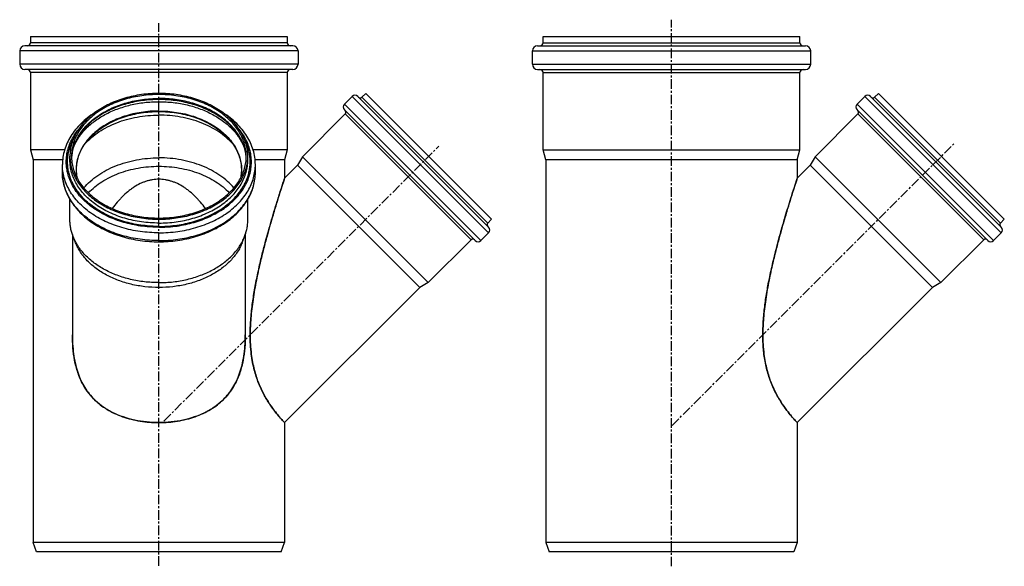
# Model space of a CAD drawing. Units: millimetres. Extents: x 4 to 640, y -470 to 209.
# Drawn here: x 14 to 640, y -139 to 209 of the extents above; entities that cross this region are included whole.
import ezdxf

# ---------------------------------------------------------------- set-up
doc = ezdxf.new("R2010")
doc.units = ezdxf.units.MM
doc.header["$LTSCALE"] = 16.335
doc.linetypes.add('CENTER', pattern=[0.6, 0.375, -0.075, 0.075, -0.075])
doc.layers.get('0').update_dxf_attribs({"linetype": 'CONTINUOUS'})
doc.layers.add('AXES', color=7, linetype='CONTINUOUS')
doc.layers.add('DEFAULT_1', color=7, linetype='CENTER')

msp = doc.modelspace()

# ---------------------------------------------------------------- linework, layer by layer
at = {"color": 7, "linetype": 'Continuous'}
for p, q in [((20.43, 198.49), (20.43, 194.49)), ((20.43, 198.49), (183.83, 198.49)), ((183.83, 198.49), (183.83, 194.49)), ((346.62, 194.49), (346.62, 198.49)), ((346.62, 198.49), (510.02, 198.49)), ((510.02, 194.49), (510.02, 198.49)), ((13.58, 189.24), (13.58, 180.74)), ((187.43, 192.49), (16.83, 192.49)), ((190.68, 189.24), (190.68, 180.74)), ((339.77, 180.74), (339.77, 189.24)), ((343.02, 192.49), (513.62, 192.49)), ((516.87, 180.74), (516.87, 189.24)), ((187.43, 177.49), (16.83, 177.49)), ((20.43, 175.49), (20.43, 126.32)), ((183.83, 175.49), (183.83, 126.32)), ((343.02, 177.49), (513.62, 177.49)), ((346.62, 126.32), (346.62, 175.49)), ((510.02, 126.32), (510.02, 175.49)), ((225.13, 160.32), (220.18, 155.37)), ((311.96, 77.03), (228.66, 160.32)), ((233.82, 162.23), (231.35, 159.76)), ((233.82, 162.23), (313.87, 82.19)), ((551.32, 160.32), (546.37, 155.37)), ((638.15, 77.03), (554.86, 160.32)), ((560.02, 162.23), (557.54, 159.76)), ((560.02, 162.23), (640.06, 82.19)), ((303.47, 68.54), (220.18, 151.84)), ((629.67, 68.54), (546.37, 151.84)), ((220.74, 149.15), (193.43, 121.83)), ((546.94, 149.15), (519.62, 121.83)), ((20.43, 126.32), (22.13, 119.98)), ((42.13, 126.32), (20.43, 126.32)), ((183.83, 126.32), (162.12, 126.32)), ((183.83, 126.32), (182.13, 119.98)), ((348.32, 119.98), (346.62, 126.32)), ((346.62, 126.32), (510.02, 126.32)), ((508.32, 119.98), (510.02, 126.32)), ((22.13, 119.98), (22.13, -123.51)), ((40.88, 119.98), (22.13, 119.98)), ((45.53, 119.73), (45.53, 122.21)), ((46.65, 122.28), (46.64, 122.2)), ((46.65, 122.28), (46.64, 122.2)), ((157.61, 122.2), (157.6, 122.28)), ((157.61, 122.2), (157.6, 122.28)), ((158.73, 119.73), (158.73, 122.21)), ((182.13, 119.98), (163.37, 119.98)), ((182.13, 119.98), (182.13, 108.27)), ((193.43, 121.83), (190.34, 116.48)), ((273.47, 41.79), (193.43, 121.83)), ((348.32, 119.98), (348.32, -123.51)), ((508.32, 119.98), (348.32, 119.98)), ((508.32, 119.98), (508.32, 108.27)), ((519.62, 121.83), (516.53, 116.48)), ((599.67, 41.79), (519.62, 121.83)), ((40.73, 111.96), (40.73, 116.91)), ((163.53, 111.96), (163.53, 116.91)), ((190.34, 116.48), (182.14, 108.28)), ((268.12, 38.7), (190.34, 116.48)), ((516.53, 116.48), (508.33, 108.28)), ((594.31, 38.7), (516.53, 116.48)), ((182.14, 108.28), (182.08, 108.1)), ((182.11, 108.2), (182.08, 108.1)), ((182.14, 108.28), (182.13, 108.26)), ((508.33, 108.28), (508.27, 108.1)), ((508.3, 108.2), (508.27, 108.1)), ((508.33, 108.28), (508.32, 108.26)), ((45.53, 81.81), (45.53, 94.8)), ((158.73, 81.81), (158.73, 94.8)), ((313.87, 82.19), (311.39, 79.71)), ((640.06, 82.19), (637.59, 79.71)), ((49.14, 67.17), (47.6, 71.09)), ((155.11, 67.17), (156.66, 71.09)), ((300.79, 69.11), (273.47, 41.79)), ((311.96, 73.49), (307.01, 68.54)), ((626.98, 69.11), (599.67, 41.79)), ((638.15, 73.49), (633.21, 68.54)), ((268.12, 38.7), (182.14, -47.28)), ((273.47, 41.79), (268.12, 38.7)), ((594.31, 38.7), (508.33, -47.28)), ((599.67, 41.79), (594.31, 38.7)), ((47.13, 8.57), (47.13, 8.58)), ((47.13, 8.57), (47.13, 8.58)), ((157.13, 8.58), (157.13, 8.57)), ((157.13, 8.58), (157.13, 8.57)), ((102.13, -47.29), (101.96, -47.29)), ((102.11, -47.29), (101.96, -47.29)), ((102.11, -47.29), (101.96, -47.29)), ((102.13, -47.29), (102.11, -47.29)), ((181.38, -46.48), (181.94, -47.08)), ((182.07, -47.23), (181.62, -46.75)), ((181.77, -46.92), (181.62, -46.75)), ((181.94, -47.08), (182.05, -47.19)), ((182.13, -47.29), (182, -47.16)), ((182.11, -47.26), (182.13, -47.28)), ((182.13, -47.28), (182.13, -47.28)), ((182.13, -47.29), (182.13, -123.51)), ((507.58, -46.48), (508.13, -47.08)), ((508.18, -47.15), (507.77, -46.71)), ((507.94, -46.89), (507.77, -46.71)), ((508.13, -47.08), (508.24, -47.19)), ((508.32, -47.29), (508.18, -47.15)), ((508.31, -47.26), (508.33, -47.28)), ((508.32, -47.29), (508.32, -123.51)), ((508.33, -47.28), (508.33, -47.28)), ((24.31, -129.51), (22.13, -123.51)), ((182.13, -123.51), (22.13, -123.51)), ((179.94, -129.51), (182.13, -123.51)), ((348.32, -123.51), (350.5, -129.51)), ((508.32, -123.51), (348.32, -123.51)), ((508.32, -123.51), (506.14, -129.51)), ((179.94, -129.51), (24.31, -129.51)), ((506.14, -129.51), (350.5, -129.51))]:
    msp.add_line(p, q, dxfattribs=at)
at = {"color": 9, "linetype": 'Continuous'}
for p, q in [((183.83, 194.49), (20.43, 194.49)), ((346.62, 194.49), (510.02, 194.49)), ((190.68, 189.24), (13.58, 189.24)), ((339.77, 189.24), (516.87, 189.24)), ((190.68, 180.74), (13.58, 180.74)), ((183.83, 175.49), (20.43, 175.49)), ((339.77, 180.74), (516.87, 180.74)), ((346.62, 175.49), (510.02, 175.49)), ((102.13, 161.52), (102.13, 162.23)), ((311.96, 73.49), (225.13, 160.32)), ((311.39, 79.71), (231.35, 159.76)), ((638.15, 73.49), (551.32, 160.32)), ((637.59, 79.71), (557.54, 159.76)), ((307.01, 68.54), (220.18, 155.37)), ((633.21, 68.54), (546.37, 155.37)), ((300.79, 69.11), (220.74, 149.15)), ((626.98, 69.11), (546.94, 149.15)), ((46.64, 122.2), (46.64, 122.31)), ((46.64, 122.2), (46.64, 122.31)), ((157.62, 122.2), (157.61, 122.31)), ((157.61, 122.2), (157.61, 122.31)), ((102.13, 82.89), (102.13, 82.19))]:
    msp.add_line(p, q, dxfattribs=at)
at = {"color": 7, "linetype": 'Continuous'}
for points in [[(181.38, -46.48), (181.61, -46.72), (181.79, -46.92), (182.13, -47.28)], [(507.58, -46.48), (507.8, -46.72), (507.99, -46.92), (508.33, -47.28)]]:
    msp.add_lwpolyline(points, dxfattribs=at)
for centre, radius, start, end in [((18.43, 194.49), 2, 270, 360), ((185.83, 194.49), 2, 180, 270), ((344.62, 194.49), 2, 270, 360), ((512.02, 194.49), 2, 180, 270), ((16.83, 189.24), 3.25, 90, 180), ((187.43, 189.24), 3.25, 0, 90), ((343.02, 189.24), 3.25, 90, 180), ((513.62, 189.24), 3.25, 0, 90), ((16.83, 180.74), 3.25, 180, 270), ((18.43, 175.49), 2, 0, 90), ((185.83, 175.49), 2, 90, 180), ((187.43, 180.74), 3.25, 270, 360), ((343.02, 180.74), 3.25, 180, 270), ((344.62, 175.49), 2, 0, 90), ((512.02, 175.49), 2, 90, 180), ((513.62, 180.74), 3.25, 270, 360), ((226.89, 158.55), 2.5, 45, 135), ((230.29, 160.82), 1.5, 225, 315), ((553.09, 158.55), 2.5, 45, 135), ((556.48, 160.82), 1.5, 225, 315), ((221.95, 153.6), 2.5, 135, 225), ((219.68, 150.21), 1.5, 315, 45), ((548.14, 153.6), 2.5, 135, 225), ((545.88, 150.21), 1.5, 315, 45), ((73.21, 119.73), 26.69, 174.68153, 177.37172), ((131.04, 119.73), 26.69, 2.62651, 5.31844), ((312.45, 78.65), 1.5, 135, 225), ((310.19, 75.26), 2.5, 315, 45), ((638.65, 78.65), 1.5, 135, 225), ((636.39, 75.26), 2.5, 315, 45), ((301.85, 68.05), 1.5, 45, 135), ((628.04, 68.05), 1.5, 45, 135), ((305.24, 70.31), 2.5, 225, 315), ((631.44, 70.31), 2.5, 225, 315), ((102.13, 30.46), 77.75, 269.88046, 270.11987), ((102.13, 28.56), 75.85, 269.99999, 270.12293), ((102.13, 26.21), 73.5, 269.99999, 270.12687), ((259.63, 26.03), 106.69, 222.86902, 223.01249), ((585.72, 25.93), 106.55, 222.82345, 222.9787)]:
    msp.add_arc(centre, radius, start, end, dxfattribs=at)
at = {"color": 9, "linetype": 'Continuous'}
for centre, start, end in [((74.44, 119.73), 174.91804, 177.44479), ((129.82, 119.73), 2.55521, 5.08196)]:
    msp.add_arc(centre, 27.91, start, end, dxfattribs=at)
at = {"color": 7, "linetype": 'Continuous'}
for points, knots in [([(102.13, 162.23), (98.44, 162.23), (91.12, 161.73), (80.52, 159.48), (72.26, 156.39), (66.23, 153.23), (60.82, 149.78), (56.06, 145.74), (52.17, 141.16), (49.78, 137.61), (47.9, 133.89), (46.53, 130.06), (45.71, 126.16), (45.53, 123.52), (45.53, 122.21)], [0, 0, 0, 0, 0.144914, 0.287083, 0.424039, 0.489992, 0.553989, 0.675631, 0.733448, 0.789371, 0.843631, 0.896547, 0.948518, 1, 1, 1, 1]), ([(102.13, 161.52), (98.5, 161.52), (91.31, 161.03), (80.9, 158.82), (72.78, 155.78), (66.86, 152.69), (61.55, 149.3), (56.88, 145.32), (53.06, 140.83), (50.71, 137.33), (48.85, 133.69), (47.52, 129.93), (46.71, 126.09), (46.53, 123.5), (46.53, 122.21)], [0, 0, 0, 0, 0.144914, 0.287083, 0.424039, 0.489992, 0.553989, 0.675631, 0.733448, 0.789371, 0.843631, 0.896547, 0.948518, 1, 1, 1, 1]), ([(102.13, 158.32), (98.63, 158.32), (91.69, 157.86), (81.63, 155.83), (73.74, 153.04), (67.94, 150.2), (62.72, 147.09), (58.07, 143.44), (54.18, 139.32), (51.74, 136.13), (49.75, 132.8), (48.22, 129.36), (47.15, 125.85), (46.76, 123.47), (46.65, 122.28)], [0, 0, 0, 0, 0.14581, 0.288944, 0.42694, 0.493405, 0.557875, 0.680189, 0.738073, 0.793804, 0.847547, 0.899569, 0.950233, 1, 1, 1, 1]), ([(158.73, 122.21), (158.73, 123.52), (158.54, 126.16), (157.72, 130.06), (156.36, 133.89), (154.47, 137.61), (152.08, 141.16), (148.19, 145.74), (143.43, 149.78), (138.03, 153.23), (132, 156.39), (123.73, 159.48), (113.14, 161.73), (105.82, 162.23), (102.13, 162.23)], [0, 0, 0, 0, 0.051482, 0.103453, 0.156369, 0.210629, 0.266552, 0.324369, 0.446011, 0.510008, 0.575961, 0.712917, 0.855086, 1, 1, 1, 1]), ([(157.73, 122.21), (157.73, 123.5), (157.55, 126.09), (156.74, 129.93), (155.4, 133.69), (153.54, 137.33), (151.2, 140.83), (147.37, 145.32), (142.7, 149.3), (137.39, 152.69), (131.47, 155.78), (123.35, 158.82), (112.94, 161.03), (105.75, 161.52), (102.13, 161.52)], [0, 0, 0, 0, 0.051482, 0.103453, 0.156369, 0.210629, 0.266552, 0.324369, 0.446011, 0.510008, 0.575961, 0.712917, 0.855086, 1, 1, 1, 1]), ([(157.6, 122.28), (157.49, 123.47), (157.1, 125.86), (156.04, 129.36), (154.5, 132.8), (152.51, 136.13), (150.07, 139.33), (146.18, 143.45), (141.53, 147.09), (136.31, 150.2), (130.52, 153.04), (122.62, 155.83), (112.56, 157.86), (105.62, 158.32), (102.13, 158.32)], [0, 0, 0, 0, 0.049767, 0.100431, 0.152454, 0.206198, 0.261929, 0.319814, 0.442129, 0.506599, 0.573063, 0.711058, 0.854192, 1, 1, 1, 1]), ([(61.2, 149.86), (58.12, 147.88), (53.83, 144.53), (49.03, 139.29), (46.06, 135.16), (43.71, 130.8), (42, 126.27), (40.96, 121.62), (40.73, 118.47), (40.73, 116.91)], [0, 0, 0, 0, 0.271197, 0.40051, 0.525845, 0.647704, 0.766773, 0.883888, 1, 1, 1, 1]), ([(163.53, 116.91), (163.53, 118.47), (163.29, 121.62), (162.25, 126.27), (160.54, 130.8), (158.19, 135.16), (155.22, 139.29), (150.42, 144.53), (146.13, 147.88), (143.05, 149.86)], [0, 0, 0, 0, 0.116111, 0.233227, 0.352295, 0.474154, 0.599489, 0.728802, 1, 1, 1, 1]), ([(45.53, 122.21), (45.53, 120.9), (45.71, 118.26), (46.53, 114.35), (47.9, 110.53), (49.78, 106.81), (52.17, 103.25), (56.06, 98.68), (60.82, 94.64), (66.23, 91.18), (72.26, 88.03), (80.52, 84.94), (91.12, 82.69), (98.44, 82.19), (102.13, 82.19)], [0, 0, 0, 0, 0.051482, 0.103453, 0.156369, 0.210629, 0.266552, 0.324369, 0.446011, 0.510008, 0.575961, 0.712917, 0.855086, 1, 1, 1, 1]), ([(46.53, 122.21), (46.53, 120.92), (46.71, 118.33), (47.52, 114.49), (48.85, 110.73), (50.71, 107.09), (53.06, 103.59), (56.88, 99.1), (61.55, 95.12), (66.86, 91.73), (72.78, 88.64), (80.9, 85.6), (91.31, 83.39), (98.5, 82.89), (102.13, 82.89)], [0, 0, 0, 0, 0.051482, 0.103453, 0.156369, 0.210629, 0.266552, 0.324369, 0.446011, 0.510008, 0.575961, 0.712917, 0.855086, 1, 1, 1, 1]), ([(54.39, 102.06), (55.64, 103.54), (58.43, 106.4), (63.25, 110.16), (68.7, 113.46), (74.7, 116.23), (81.16, 118.43), (90.27, 120.58), (97.37, 121.22), (102.13, 121.22)], [0, 0, 0, 0, 0.110057, 0.225206, 0.345368, 0.470159, 0.598944, 0.730893, 1, 1, 1, 1]), ([(102.13, 82.89), (105.75, 82.89), (112.94, 83.39), (123.35, 85.6), (131.47, 88.64), (137.39, 91.73), (142.7, 95.12), (147.37, 99.1), (151.2, 103.59), (153.54, 107.09), (155.4, 110.73), (156.74, 114.49), (157.55, 118.33), (157.73, 120.92), (157.73, 122.21)], [0, 0, 0, 0, 0.144914, 0.287083, 0.424039, 0.489992, 0.553989, 0.675631, 0.733448, 0.789371, 0.843631, 0.896547, 0.948518, 1, 1, 1, 1]), ([(102.13, 82.19), (105.82, 82.19), (113.14, 82.69), (123.73, 84.94), (132, 88.03), (138.03, 91.18), (143.43, 94.64), (148.19, 98.68), (152.08, 103.25), (154.47, 106.81), (156.36, 110.53), (157.72, 114.35), (158.54, 118.26), (158.73, 120.9), (158.73, 122.21)], [0, 0, 0, 0, 0.144914, 0.287083, 0.424039, 0.489992, 0.553989, 0.675631, 0.733448, 0.789371, 0.843631, 0.896547, 0.948518, 1, 1, 1, 1]), ([(149.86, 102.06), (148.61, 103.54), (145.82, 106.4), (141, 110.16), (135.55, 113.46), (129.55, 116.23), (123.1, 118.43), (113.98, 120.58), (106.88, 121.22), (102.13, 121.22)], [0, 0, 0, 0, 0.110057, 0.225206, 0.345368, 0.470159, 0.598944, 0.730893, 1, 1, 1, 1]), ([(57.29, 98.96), (58.55, 100.29), (61.29, 102.82), (65.93, 106.15), (71.11, 109.05), (76.74, 111.49), (82.75, 113.43), (89.05, 114.83), (95.54, 115.68), (99.93, 115.87), (102.13, 115.87)], [0, 0, 0, 0, 0.111183, 0.227173, 0.3478, 0.472655, 0.601126, 0.732444, 0.86572, 1, 1, 1, 1]), ([(102.13, 115.87), (104.33, 115.87), (108.71, 115.68), (115.2, 114.83), (121.5, 113.43), (127.51, 111.49), (133.14, 109.05), (138.32, 106.15), (142.96, 102.82), (145.71, 100.29), (146.96, 98.96)], [0, 0, 0, 0, 0.13428, 0.267556, 0.398874, 0.527345, 0.6522, 0.772827, 0.888817, 1, 1, 1, 1]), ([(40.73, 111.96), (40.73, 110.49), (40.93, 107.54), (41.84, 103.17), (43.35, 98.9), (45.43, 94.77), (48.06, 90.83), (52.31, 85.8), (57.49, 81.36), (63.37, 77.59), (69.89, 74.16), (76.98, 71.49), (84.42, 69.6), (92.19, 68.22), (98.15, 67.81), (102.13, 67.81)], [0, 0, 0, 0, 0.052818, 0.106038, 0.160044, 0.215179, 0.271733, 0.329928, 0.451606, 0.515306, 0.58079, 0.716402, 0.786208, 0.856962, 1, 1, 1, 1]), ([(102.13, 107.57), (101.47, 107.57), (100.14, 107.52), (98.16, 107.29), (96.17, 106.9), (94.2, 106.36), (92.24, 105.66), (89.54, 104.49), (86.87, 102.97), (84.27, 101.17), (81.75, 99.2), (79.4, 97.05), (77.21, 94.77), (75.03, 92.31), (73.47, 90.35), (72.45, 88.97)], [0, 0, 0, 0, 0.054225, 0.109362, 0.165234, 0.221113, 0.277846, 0.33675, 0.463987, 0.530807, 0.597569, 0.728768, 0.7931, 0.858271, 1, 1, 1, 1]), ([(102.13, 67.81), (106.1, 67.81), (112.06, 68.22), (119.83, 69.6), (127.28, 71.49), (134.36, 74.16), (140.88, 77.59), (146.76, 81.36), (151.94, 85.8), (156.19, 90.83), (158.82, 94.77), (160.9, 98.9), (162.41, 103.17), (163.32, 107.54), (163.53, 110.49), (163.53, 111.96)], [0, 0, 0, 0, 0.143038, 0.213792, 0.283598, 0.41921, 0.484694, 0.548394, 0.670072, 0.728267, 0.784821, 0.839956, 0.893962, 0.947182, 1, 1, 1, 1]), ([(131.8, 88.97), (130.78, 90.34), (129.23, 92.31), (127.05, 94.76), (124.86, 97.04), (122.52, 99.19), (119.99, 101.17), (117.39, 102.97), (114.71, 104.48), (112.02, 105.66), (110.06, 106.35), (108.09, 106.9), (106.1, 107.29), (104.11, 107.52), (102.78, 107.57), (102.13, 107.57)], [0, 0, 0, 0, 0.141561, 0.206564, 0.270775, 0.402062, 0.468936, 0.535848, 0.663109, 0.721971, 0.77868, 0.834582, 0.890523, 0.945728, 1, 1, 1, 1]), ([(160.22, 8.58), (160.22, 10.11), (160.28, 13.23), (160.55, 17.99), (160.98, 22.88), (161.55, 27.75), (162.23, 32.52), (163.01, 37.21), (163.89, 41.97), (164.88, 46.86), (165.96, 51.78), (167.4, 57.95), (169.78, 67.39), (173.21, 79.69), (176.89, 91.88), (179.83, 101.21), (181.41, 106.07), (182.08, 108.14)], [0, 0, 0, 0, 0.044629, 0.091488, 0.14, 0.188508, 0.235315, 0.281089, 0.327963, 0.377277, 0.427422, 0.475791, 0.562949, 0.712831, 0.850329, 0.936128, 1, 1, 1, 1]), ([(182.08, 108.1), (181.99, 107.83), (181.74, 107.08), (181.26, 105.59), (180.56, 103.42), (179.29, 99.48), (177.31, 93.2), (174.33, 83.43), (171.4, 73.23), (168.68, 63.03), (166.37, 53.7), (164.47, 45.01), (163.02, 37.29), (161.71, 29.24), (160.57, 19.66), (160.23, 12.12), (160.23, 8.59)], [0, 0, 0, 0, 0.008359, 0.023254, 0.045741, 0.075313, 0.144904, 0.238903, 0.374955, 0.456253, 0.548493, 0.657074, 0.717293, 0.778771, 0.896507, 1, 1, 1, 1]), ([(486.42, 8.58), (486.42, 10.02), (486.47, 12.94), (486.78, 18.94), (487.53, 26.49), (488.64, 33.96), (489.69, 39.91), (490.6, 44.58), (491.66, 49.59), (492.87, 54.88), (494.18, 60.27), (495.96, 67.21), (498.11, 75.06), (501, 85.02), (503.76, 94.04), (506.33, 102.13), (507.68, 106.32), (508.28, 108.15)], [0, 0, 0, 0, 0.042054, 0.085791, 0.176184, 0.264287, 0.307271, 0.353223, 0.403894, 0.457447, 0.512219, 0.566597, 0.66736, 0.750853, 0.870912, 0.943695, 1, 1, 1, 1]), ([(508.27, 108.1), (508.18, 107.83), (507.94, 107.08), (507.45, 105.59), (506.75, 103.42), (505.49, 99.48), (503.51, 93.2), (500.53, 83.43), (497.59, 73.23), (494.87, 63.03), (492.57, 53.7), (490.66, 45.01), (489.21, 37.29), (487.9, 29.24), (486.77, 19.66), (486.42, 12.12), (486.42, 8.59)], [0, 0, 0, 0, 0.008359, 0.023254, 0.045741, 0.075313, 0.144904, 0.238903, 0.374955, 0.456253, 0.548493, 0.657074, 0.717293, 0.778771, 0.896507, 1, 1, 1, 1]), ([(47.6, 71.09), (47.26, 71.95), (46.66, 73.7), (46, 76.38), (45.61, 79.09), (45.53, 80.91), (45.53, 81.81)], [0, 0, 0, 0, 0.253828, 0.504409, 0.752769, 1, 1, 1, 1]), ([(156.66, 71.09), (157, 71.95), (157.6, 73.7), (158.25, 76.38), (158.64, 79.09), (158.73, 80.91), (158.73, 81.81)], [0, 0, 0, 0, 0.253828, 0.504409, 0.752769, 1, 1, 1, 1]), ([(102.13, 41.79), (99.07, 41.79), (92.99, 42.14), (84.09, 43.69), (75.66, 46.24), (67.91, 49.71), (61.04, 54.03), (55.23, 59.09), (51.36, 63.88), (48.97, 67.94), (48.01, 70.03), (47.6, 71.09)], [0, 0, 0, 0, 0.140182, 0.278534, 0.413357, 0.543195, 0.666977, 0.784152, 0.894825, 0.94803, 1, 1, 1, 1]), ([(102.13, 41.79), (105.18, 41.79), (111.26, 42.14), (120.16, 43.69), (128.59, 46.24), (136.34, 49.71), (143.21, 54.03), (149.02, 59.09), (152.9, 63.88), (155.29, 67.94), (156.24, 70.03), (156.66, 71.09)], [0, 0, 0, 0, 0.140182, 0.278534, 0.413357, 0.543195, 0.666977, 0.784152, 0.894825, 0.94803, 1, 1, 1, 1]), ([(102.13, 38.7), (99.16, 38.7), (93.25, 39.04), (84.6, 40.55), (76.41, 43.02), (68.88, 46.4), (62.2, 50.59), (56.56, 55.51), (52.79, 60.17), (50.47, 64.11), (49.54, 66.14), (49.14, 67.17)], [0, 0, 0, 0, 0.140182, 0.278534, 0.413357, 0.543195, 0.666977, 0.784152, 0.894825, 0.94803, 1, 1, 1, 1]), ([(155.11, 67.17), (154.71, 66.14), (153.78, 64.11), (151.46, 60.17), (147.69, 55.51), (142.05, 50.59), (135.38, 46.4), (127.84, 43.02), (119.65, 40.55), (111, 39.04), (105.1, 38.7), (102.13, 38.7)], [0, 0, 0, 0, 0.05197, 0.105175, 0.215848, 0.333023, 0.456805, 0.586643, 0.721466, 0.859818, 1, 1, 1, 1]), ([(47.13, 8.59), (47.13, 6.16), (47.28, 1.59), (47.98, -4.87), (49.1, -10.61), (50.61, -15.82), (52.54, -20.59), (54.9, -24.98), (57.72, -29.02), (61.04, -32.71), (64.86, -36.05), (69.18, -39), (73.94, -41.53), (79.09, -43.62), (84.55, -45.25), (90.23, -46.41), (96.06, -47.12), (99.99, -47.28), (101.96, -47.28)], [0, 0, 0, 0, 0.081899, 0.153544, 0.218281, 0.278588, 0.335643, 0.391046, 0.445869, 0.501029, 0.557693, 0.616118, 0.676475, 0.738756, 0.802673, 0.86772, 0.933659, 1, 1, 1, 1]), ([(54.01, -23.27), (53.3, -22), (52.04, -19.43), (50.54, -15.5), (49.38, -11.59), (48.21, -6.34), (47.33, 0.38), (47.13, 5.82), (47.13, 8.57)], [0, 0, 0, 0, 0.132431, 0.260354, 0.383295, 0.504136, 0.750029, 1, 1, 1, 1]), ([(102.29, -47.28), (104.26, -47.28), (108.19, -47.12), (114.02, -46.41), (119.71, -45.25), (125.16, -43.62), (130.31, -41.53), (135.07, -39), (139.39, -36.05), (143.21, -32.71), (146.53, -29.02), (149.35, -24.98), (151.71, -20.59), (153.64, -15.82), (155.15, -10.61), (156.27, -4.87), (156.98, 1.59), (157.13, 6.16), (157.13, 8.59)], [0, 0, 0, 0, 0.066339, 0.132278, 0.197326, 0.261242, 0.323525, 0.383883, 0.442306, 0.498971, 0.554132, 0.608954, 0.664359, 0.721416, 0.781725, 0.846456, 0.918092, 1, 1, 1, 1]), ([(157.13, 8.57), (157.13, 5.83), (156.92, 0.38), (156.04, -6.34), (154.87, -11.58), (153.72, -15.5), (152.21, -19.43), (150.95, -22), (150.25, -23.26)], [0, 0, 0, 0, 0.249982, 0.495803, 0.616659, 0.739654, 0.867613, 1, 1, 1, 1]), ([(181.43, -46.56), (179.67, -44.66), (176.62, -41.12), (172.43, -35.39), (169.42, -30.4), (167.13, -25.84), (165.5, -22.06), (164.03, -18), (162.76, -13.63), (161.69, -8.85), (160.53, -1.43), (160.22, 4.47), (160.22, 8.58)], [0, 0, 0, 0, 0.128057, 0.23101, 0.35081, 0.415619, 0.483523, 0.55438, 0.628671, 0.708934, 0.796503, 1, 1, 1, 1]), ([(160.23, 8.59), (160.23, 4.5), (160.54, -1.35), (161.68, -8.72), (162.73, -13.49), (164, -17.88), (165.46, -21.94), (167.09, -25.72), (169.36, -30.27), (172.36, -35.24), (175.94, -40.18), (178.94, -43.79), (180.69, -45.73), (181.38, -46.48)], [0, 0, 0, 0, 0.202866, 0.289181, 0.369316, 0.444467, 0.515461, 0.583258, 0.647898, 0.76748, 0.870394, 0.949772, 1, 1, 1, 1]), ([(486.42, 8.59), (486.42, 4.5), (486.73, -1.35), (487.87, -8.72), (488.93, -13.49), (490.2, -17.88), (491.66, -21.94), (493.28, -25.72), (495.56, -30.27), (498.55, -35.24), (502.14, -40.18), (505.14, -43.79), (506.89, -45.73), (507.58, -46.48)], [0, 0, 0, 0, 0.202866, 0.289181, 0.369316, 0.444467, 0.515461, 0.583258, 0.647898, 0.76748, 0.870394, 0.949772, 1, 1, 1, 1]), ([(507.57, -46.49), (505.54, -44.3), (502.05, -40.19), (498.19, -34.67), (495.57, -30.25), (493.61, -26.46), (491.8, -22.35), (490.24, -18.06), (488.98, -13.71), (487.67, -7.91), (486.65, -0.48), (486.42, 5.54), (486.42, 8.58)], [0, 0, 0, 0, 0.148307, 0.266696, 0.332813, 0.403089, 0.478012, 0.554676, 0.629255, 0.702033, 0.849236, 1, 1, 1, 1]), ([(101.96, -47.29), (99.4, -47.29), (94.3, -47.02), (86.81, -45.84), (79.64, -43.88), (72.98, -41.15), (66.97, -37.68), (61.77, -33.52), (57.39, -28.72), (55.04, -25.14), (54.01, -23.27)], [0, 0, 0, 0, 0.136644, 0.271774, 0.403948, 0.532057, 0.654924, 0.772644, 0.886046, 1, 1, 1, 1]), ([(150.25, -23.26), (149.21, -25.13), (146.86, -28.71), (142.49, -33.51), (137.28, -37.67), (131.28, -41.15), (124.61, -43.88), (117.44, -45.84), (109.95, -47.02), (104.85, -47.29), (102.29, -47.29)], [0, 0, 0, 0, 0.113965, 0.227362, 0.345078, 0.467944, 0.596052, 0.728226, 0.863353, 1, 1, 1, 1])]:
    msp.add_open_spline(points, degree=3, knots=knots, dxfattribs=at)
at = {"color": 9, "linetype": 'Continuous'}
for points, knots in [([(46.64, 122.31), (46.76, 123.54), (47.16, 126.02), (48.24, 129.65), (49.8, 133.2), (51.82, 136.62), (54.29, 139.89), (58.21, 144.08), (62.88, 147.76), (68.11, 150.9), (73.89, 153.76), (81.74, 156.56), (91.75, 158.59), (98.65, 159.05), (102.13, 159.05)], [0, 0, 0, 0, 0.051345, 0.103431, 0.156646, 0.211314, 0.267684, 0.325928, 0.448199, 0.512324, 0.57827, 0.714824, 0.856159, 1, 1, 1, 1]), ([(157.61, 122.31), (157.49, 123.54), (157.1, 126.02), (156.01, 129.65), (154.45, 133.2), (152.43, 136.62), (149.96, 139.89), (146.04, 144.08), (141.37, 147.76), (136.15, 150.9), (130.37, 153.76), (122.51, 156.56), (112.5, 158.59), (105.6, 159.05), (102.13, 159.05)], [0, 0, 0, 0, 0.051345, 0.103431, 0.156646, 0.211314, 0.267684, 0.325928, 0.448199, 0.512324, 0.57827, 0.714824, 0.856159, 1, 1, 1, 1]), ([(55.12, 130.12), (56.39, 131.55), (59.21, 134.28), (64.01, 137.89), (69.4, 141.04), (75.31, 143.69), (81.64, 145.79), (90.55, 147.83), (97.49, 148.44), (102.13, 148.44)], [0, 0, 0, 0, 0.110601, 0.226165, 0.346566, 0.471405, 0.600058, 0.731723, 1, 1, 1, 1]), ([(149.13, 130.12), (147.86, 131.55), (145.05, 134.28), (140.25, 137.89), (134.85, 141.04), (128.94, 143.69), (122.61, 145.79), (113.7, 147.83), (106.76, 148.44), (102.13, 148.44)], [0, 0, 0, 0, 0.110601, 0.226164, 0.346565, 0.471404, 0.600056, 0.731721, 1, 1, 1, 1]), ([(73.39, 82.32), (70.1, 83.62), (65.37, 85.92), (59.65, 89.73), (55.82, 92.82), (52.45, 96.17), (49.56, 99.74), (47.17, 103.5), (45.32, 107.41), (44.03, 111.43), (43.3, 115.53), (43.15, 119.66), (43.57, 123.78), (44.58, 127.85), (46.14, 131.83), (48.25, 135.67), (49.97, 138.08), (50.91, 139.25)], [0, 0, 0, 0, 0.146313, 0.21633, 0.284058, 0.349482, 0.41268, 0.473831, 0.533212, 0.591201, 0.648256, 0.704897, 0.761668, 0.819109, 0.877711, 0.937898, 1, 1, 1, 1]), ([(130.87, 82.32), (134.15, 83.62), (138.88, 85.92), (144.61, 89.73), (148.43, 92.82), (151.8, 96.17), (154.7, 99.74), (157.08, 103.5), (158.93, 107.41), (160.23, 111.43), (160.95, 115.53), (161.11, 119.66), (160.68, 123.78), (159.68, 127.85), (158.11, 131.83), (156.01, 135.67), (154.28, 138.08), (153.34, 139.25)], [0, 0, 0, 0, 0.146313, 0.21633, 0.284058, 0.349482, 0.41268, 0.473831, 0.533212, 0.591201, 0.648256, 0.704897, 0.761668, 0.819109, 0.877711, 0.937898, 1, 1, 1, 1]), ([(45.61, 109.15), (45.29, 110.11), (44.74, 112.04), (44.21, 115), (43.98, 117.98), (44.06, 120.96), (44.45, 123.93), (45.14, 126.87), (46.13, 129.76), (46.98, 131.63), (47.44, 132.56)], [0, 0, 0, 0, 0.125536, 0.249679, 0.373035, 0.496241, 0.619938, 0.744751, 0.871262, 1, 1, 1, 1]), ([(158.64, 109.15), (158.97, 110.11), (159.52, 112.04), (160.04, 115), (160.27, 117.98), (160.19, 120.96), (159.8, 123.93), (159.11, 126.87), (158.12, 129.76), (157.28, 131.63), (156.81, 132.56)], [0, 0, 0, 0, 0.125536, 0.249679, 0.373035, 0.496241, 0.619938, 0.744751, 0.871262, 1, 1, 1, 1]), ([(102.13, 79.71), (98.44, 79.71), (91.12, 80.22), (80.52, 82.47), (72.26, 85.56), (66.23, 88.71), (60.82, 92.16), (56.06, 96.21), (52.17, 100.78), (49.78, 104.34), (47.9, 108.05), (46.53, 111.88), (45.71, 115.79), (45.53, 118.42), (45.53, 119.73)], [0, 0, 0, 0, 0.144914, 0.287083, 0.424039, 0.489992, 0.553989, 0.675631, 0.733448, 0.789371, 0.843631, 0.896547, 0.948518, 1, 1, 1, 1]), ([(102.13, 79.71), (105.82, 79.71), (113.14, 80.22), (123.73, 82.47), (132, 85.56), (138.03, 88.71), (143.43, 92.16), (148.19, 96.21), (152.08, 100.78), (154.47, 104.34), (156.36, 108.05), (157.72, 111.88), (158.54, 115.79), (158.73, 118.42), (158.73, 119.73)], [0, 0, 0, 0, 0.144914, 0.287083, 0.424039, 0.489992, 0.553989, 0.675631, 0.733448, 0.789371, 0.843631, 0.896547, 0.948518, 1, 1, 1, 1]), ([(102.13, 73.49), (98.12, 73.49), (90.18, 74.04), (80.52, 76.09), (73.2, 78.53), (66.4, 81.4), (60.15, 84.99), (54.65, 89.26), (51.05, 92.69), (47.94, 96.34), (45.34, 100.2), (43.3, 104.23), (41.82, 108.38), (40.93, 112.62), (40.73, 115.48), (40.73, 116.91)], [0, 0, 0, 0, 0.144894, 0.287046, 0.356353, 0.424088, 0.553898, 0.615829, 0.675674, 0.733483, 0.789399, 0.843652, 0.896561, 0.948525, 1, 1, 1, 1]), ([(102.13, 73.49), (106.13, 73.49), (114.07, 74.04), (123.73, 76.09), (131.06, 78.53), (137.85, 81.4), (144.11, 84.99), (149.6, 89.26), (153.2, 92.69), (156.32, 96.34), (158.91, 100.2), (160.95, 104.23), (162.43, 108.38), (163.33, 112.62), (163.53, 115.48), (163.53, 116.91)], [0, 0, 0, 0, 0.144894, 0.287046, 0.356353, 0.424088, 0.553898, 0.615829, 0.675674, 0.733483, 0.789399, 0.843652, 0.896561, 0.948525, 1, 1, 1, 1]), ([(102.13, 68.54), (98.12, 68.54), (90.18, 69.09), (80.52, 71.14), (73.2, 73.58), (66.4, 76.45), (60.15, 80.04), (54.65, 84.31), (51.05, 87.74), (47.94, 91.39), (45.34, 95.26), (43.3, 99.28), (41.82, 103.43), (40.93, 107.67), (40.73, 110.53), (40.73, 111.96)], [0, 0, 0, 0, 0.144894, 0.287046, 0.356353, 0.424088, 0.553898, 0.615829, 0.675674, 0.733483, 0.789399, 0.843652, 0.896561, 0.948525, 1, 1, 1, 1]), ([(73.61, 82.88), (70.24, 84.22), (63.89, 87.36), (56.91, 92.59), (52.35, 97.35), (49.51, 101.09), (47.22, 105.01), (46.07, 107.77), (45.61, 109.15)], [0, 0, 0, 0, 0.275614, 0.533916, 0.656435, 0.774637, 0.888945, 1, 1, 1, 1]), ([(102.13, 68.54), (106.13, 68.54), (114.07, 69.09), (123.73, 71.14), (131.06, 73.58), (137.85, 76.45), (144.11, 80.04), (149.6, 84.31), (153.2, 87.74), (156.32, 91.39), (158.91, 95.26), (160.95, 99.28), (162.43, 103.43), (163.33, 107.67), (163.53, 110.53), (163.53, 111.96)], [0, 0, 0, 0, 0.144894, 0.287046, 0.356353, 0.424088, 0.553898, 0.615829, 0.675674, 0.733483, 0.789399, 0.843652, 0.896561, 0.948525, 1, 1, 1, 1]), ([(130.64, 82.88), (134.02, 84.22), (140.36, 87.36), (147.34, 92.59), (151.91, 97.35), (154.75, 101.09), (157.03, 105.01), (158.18, 107.77), (158.64, 109.15)], [0, 0, 0, 0, 0.275614, 0.533916, 0.656435, 0.774637, 0.888945, 1, 1, 1, 1]), ([(102.13, 77.03), (99.63, 77.03), (93.43, 77.3), (83.73, 78.84), (76.73, 81), (73.39, 82.32)], [0, 0, 0, 0, 0.255104, 0.633107, 1, 1, 1, 1]), ([(102.13, 77.59), (99.65, 77.59), (93.49, 77.87), (83.87, 79.41), (76.92, 81.56), (73.61, 82.88)], [0, 0, 0, 0, 0.255167, 0.633207, 1, 1, 1, 1]), ([(102.13, 77.59), (104.61, 77.59), (110.76, 77.87), (120.39, 79.41), (127.33, 81.56), (130.64, 82.88)], [0, 0, 0, 0, 0.255167, 0.633207, 1, 1, 1, 1]), ([(102.13, 77.03), (104.62, 77.03), (110.83, 77.3), (120.52, 78.84), (127.53, 81), (130.87, 82.32)], [0, 0, 0, 0, 0.255104, 0.633107, 1, 1, 1, 1])]:
    msp.add_open_spline(points, degree=3, knots=knots, dxfattribs=at)
at = {"layer": 'AXES', "color": 7, "linetype": 'CENTER'}
for p, q in [((105.37, -46.27), (280.3, 128.67)), ((428.7, -49.13), (608.11, 130.28))]:
    msp.add_line(p, q, dxfattribs=at)
at = {"layer": 'AXES', "color": 7, "linetype": 'Continuous'}
for p, q in [((47.13, 72.38), (47.13, 8.59)), ((157.13, 72.38), (157.13, 8.59))]:
    msp.add_line(p, q, dxfattribs=at)
at = {"layer": 'AXES', "color": 9, "linetype": 'Continuous'}
for points, knots in [([(47.66, 127.47), (48.06, 128.53), (49, 130.63), (51.35, 134.72), (55.2, 139.54), (60.99, 144.63), (67.85, 148.98), (75.6, 152.49), (84.05, 155.05), (92.97, 156.62), (99.06, 156.97), (102.13, 156.97)], [0, 0, 0, 0, 0.051924, 0.105072, 0.215626, 0.332709, 0.45645, 0.586308, 0.721208, 0.859675, 1, 1, 1, 1]), ([(102.13, 156.97), (105.19, 156.97), (111.28, 156.62), (120.2, 155.05), (128.65, 152.49), (136.4, 148.98), (143.27, 144.63), (149.05, 139.54), (152.9, 134.72), (155.26, 130.63), (156.19, 128.53), (156.6, 127.47)], [0, 0, 0, 0, 0.140326, 0.278794, 0.413694, 0.543551, 0.667292, 0.784375, 0.894928, 0.948076, 1, 1, 1, 1]), ([(102.13, 151.04), (98.37, 151.04), (90.93, 150.48), (80.25, 147.98), (72.02, 144.55), (66.16, 141.08), (61.03, 137.3), (56.67, 132.9), (53.37, 127.98), (51.5, 124.18), (50.22, 120.26), (49.54, 116.26), (49.48, 112.23), (49.85, 109.57), (50.13, 108.26)], [0, 0, 0, 0, 0.147084, 0.290827, 0.428308, 0.494072, 0.557574, 0.677455, 0.73424, 0.789191, 0.842711, 0.895299, 0.947529, 1, 1, 1, 1]), ([(102.13, 151.04), (105.88, 151.04), (113.32, 150.48), (124.01, 147.98), (132.23, 144.55), (138.1, 141.08), (143.23, 137.3), (147.58, 132.9), (150.89, 127.98), (152.75, 124.18), (154.04, 120.26), (154.71, 116.26), (154.77, 112.23), (154.4, 109.57), (154.12, 108.26)], [0, 0, 0, 0, 0.147084, 0.290827, 0.428308, 0.494072, 0.557574, 0.677455, 0.73424, 0.789191, 0.842711, 0.895299, 0.947529, 1, 1, 1, 1])]:
    msp.add_open_spline(points, degree=3, knots=knots, dxfattribs=at)
at = {"layer": 'AXES', "color": 7, "linetype": 'Continuous'}
for points, knots in [([(50.22, 108.11), (49.94, 109.41), (49.57, 112.05), (49.63, 116.04), (50.3, 120.01), (51.57, 123.91), (53.43, 127.68), (55.85, 131.29), (58.81, 134.69), (63.5, 138.98), (70.55, 143.58), (80.25, 147.62), (90.94, 150.11), (98.37, 150.67), (102.13, 150.67)], [0, 0, 0, 0, 0.052233, 0.104213, 0.156562, 0.209874, 0.264662, 0.321338, 0.380185, 0.441365, 0.570612, 0.708379, 0.852498, 1, 1, 1, 1]), ([(102.13, 150.67), (105.88, 150.67), (113.31, 150.11), (124, 147.62), (133.7, 143.58), (140.75, 138.98), (145.44, 134.7), (148.4, 131.29), (150.82, 127.68), (152.68, 123.91), (153.95, 120.02), (154.62, 116.05), (154.68, 112.05), (154.31, 109.41), (154.03, 108.11)], [0, 0, 0, 0, 0.147501, 0.29162, 0.429387, 0.558635, 0.619814, 0.678662, 0.735338, 0.790127, 0.843438, 0.895788, 0.947768, 1, 1, 1, 1])]:
    msp.add_open_spline(points, degree=3, knots=knots, dxfattribs=at)
at = {"layer": 'DEFAULT_1', "color": 7, "linetype": 'CENTER'}
for p, q in [((102.13, 162.23), (102.13, 206.93)), ((428.32, -138.75), (428.32, 209.15)), ((102.13, 82.89), (102.13, 161.52)), ((102.13, -138.49), (102.13, 82.19))]:
    msp.add_line(p, q, dxfattribs=at)

doc.saveas('drawing.dxf')
